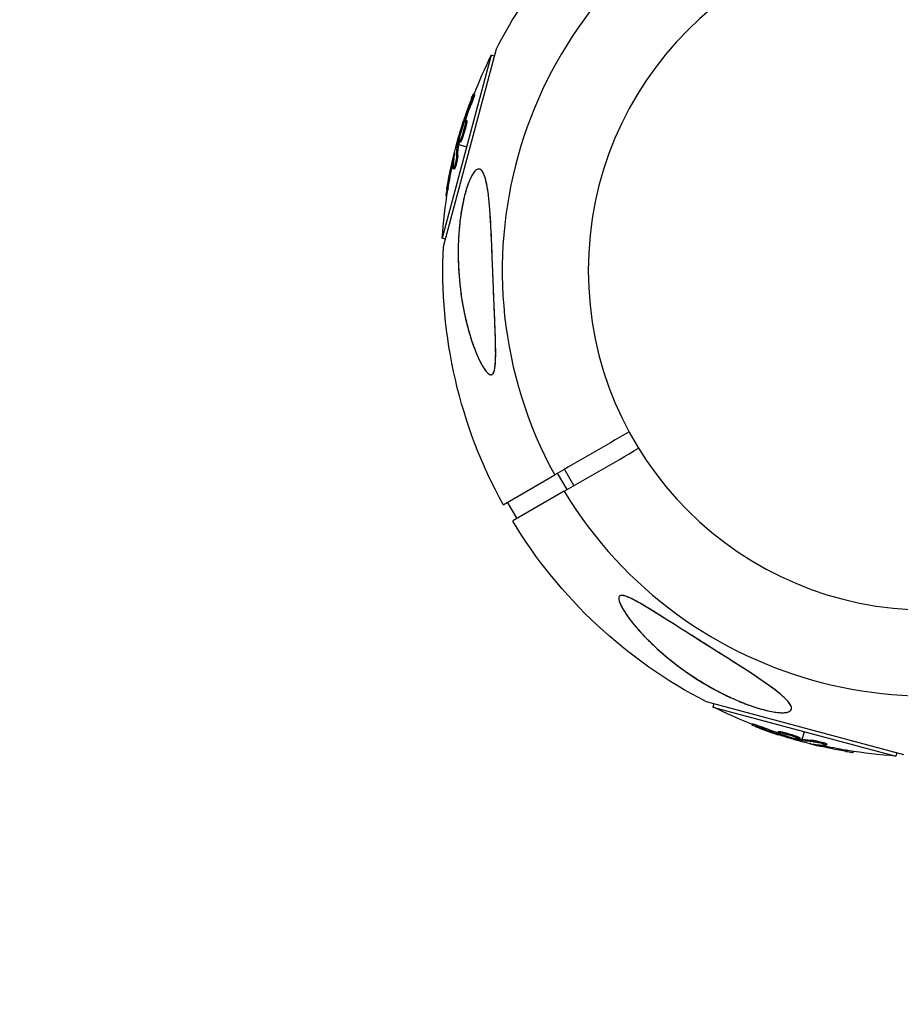
# Model space of a CAD drawing. Units: millimetres. Extents: x -4117 to 9422, y -4637 to 3045.
# Drawn here: x 7130 to 7317, y -2692 to -2483 of the extents above; entities that cross this region are included whole.
import ezdxf

# ---------------------------------------------------------------- set-up
doc = ezdxf.new("R2010")
doc.units = ezdxf.units.MM
doc.header["$LTSCALE"] = 20
doc.linetypes.add('HIDDEN', pattern=[9.525, 6.35, -3.175])
doc.layers.add('2d', color=230, linetype='Continuous')
doc.layers.add('EN-Safetyzone', color=93, linetype='HIDDEN')

msp = doc.modelspace()

# ---------------------------------------------------------------- linework, layer by layer
at = {"layer": '2d'}
for p, q in [((7219.81, -2531.5), (7231.02, -2489.65)), ((7229.94, -2491.01), (7219.55, -2529.78)), ((7230.61, -2491.19), (7229.94, -2491.01)), ((7226.4, -2499.29), (7226.16, -2499.22)), ((7225.71, -2501.34), (7225.47, -2501.27)), ((7224.01, -2505.77), (7223.87, -2505.73)), ((7224.23, -2505.2), (7224.05, -2505.15)), ((7224.68, -2505.54), (7224.43, -2505.48)), ((7224.73, -2504.84), (7224.49, -2504.78)), ((7224.06, -2506.94), (7224.06, -2506.94)), ((7224.06, -2506.94), (7224.06, -2506.94)), ((7222.59, -2509.82), (7222.8, -2509.87)), ((7223.07, -2509.74), (7222.83, -2509.68)), ((7223.11, -2509.56), (7222.87, -2509.5)), ((7223.04, -2509.94), (7224.75, -2510.4)), ((7223.36, -2509.44), (7223.12, -2509.37)), ((7222.11, -2512.04), (7222.04, -2512.02)), ((7222.83, -2512.33), (7222.59, -2512.26)), ((7221.8, -2514.08), (7221.56, -2514.02)), ((7222.09, -2514.64), (7222.09, -2514.64)), ((7222.11, -2515.16), (7221.86, -2515.1)), ((7220.53, -2520.83), (7220.3, -2520.76)), ((7220.78, -2519.25), (7220.54, -2519.18)), ((7220.22, -2529.96), (7219.55, -2529.78)), ((7245.99, -2583.07), (7243.99, -2579.61)), ((7247.47, -2582.22), (7245.47, -2578.75)), ((7232.47, -2586.26), (7243.38, -2579.96)), ((7245.38, -2583.43), (7234.47, -2589.72)), ((7235.4, -2589.19), (7233.4, -2585.72)), ((7317.41, -2639.28), (7275.56, -2628.07)), ((7277.1, -2628.48), (7276.92, -2629.15)), ((7276.92, -2629.15), (7315.69, -2639.54)), ((7285.2, -2632.69), (7285.14, -2632.93)), ((7287.25, -2633.38), (7287.18, -2633.62)), ((7290.75, -2634.36), (7290.69, -2634.6)), ((7291.11, -2634.86), (7291.07, -2635.04)), ((7291.46, -2634.41), (7291.39, -2634.65)), ((7291.68, -2635.08), (7291.65, -2635.22)), ((7292.85, -2635.03), (7292.85, -2635.03)), ((7292.85, -2635.03), (7292.85, -2635.03)), ((7295.35, -2635.73), (7295.28, -2635.97)), ((7295.47, -2635.98), (7295.41, -2636.22)), ((7295.65, -2636.02), (7295.59, -2636.26)), ((7295.85, -2636.04), (7296.31, -2634.34)), ((7295.73, -2636.5), (7295.79, -2636.29)), ((7297.95, -2636.98), (7297.93, -2637.05)), ((7298.24, -2636.26), (7298.17, -2636.5)), ((7299.99, -2637.29), (7299.93, -2637.53)), ((7300.55, -2637), (7300.55, -2637)), ((7301.07, -2636.98), (7301.01, -2637.22)), ((7305.16, -2638.3), (7305.1, -2638.55)), ((7306.74, -2638.56), (7306.68, -2638.79)), ((7315.87, -2638.87), (7315.69, -2639.54))]:
    msp.add_line(p, q, dxfattribs=at)
at = {"layer": '2d', "extrusion": (0, 0, -1)}
msp.add_circle((-7322.5, -2536.59), 72, dxfattribs=at)
at = {"layer": '2d'}
for start, end in [(31.2701, 208.7299), (211.2701, 28.7299)]:
    msp.add_arc((7322.5, -2536.59), 90.23, start, end, dxfattribs=at)
at = {"layer": '2d', "extrusion": (0, 0, -1)}
for centre, radius, start, end in [((-7322.5, -2536.59), 102.82, 27.1621, 47.7507), ((-7321.84, -2536.41), 102.5, 21.2489, 26.292), ((-7321.6, -2536.35), 102.5, 9.4787, 17.1677), ((-7321.84, -2536.41), 102.5, 3.708, 9.4788), ((-7322.5, -2536.59), 102.82, 331.1146, 2.8379), ((-7322.5, -2536.59), 102.82, 297.1621, 328.8854), ((-7322.32, -2537.25), 102.5, 291.2489, 296.292), ((-7322.26, -2537.49), 102.5, 279.4787, 287.1677), ((-7322.32, -2537.25), 102.5, 273.708, 279.4788)]:
    msp.add_arc(centre, radius, start, end, dxfattribs=at)
for centre, major_axis, ratio, start_param, end_param in [((7321.38, -2537.13), (-98.99, 26.52), 0.926659, 0.060013, 0.103512), ((7321.63, -2537.2), (-98.99, 26.52), 0.926659, 0.064437, 0.103512), ((7322.32, -2533.62), (-98.96, 26.52), 0.473523, -0.106952, -0.058139), ((7322.32, -2533.62), (-98.96, 26.52), 0.473523, -0.058139, -0.054049), ((7322.57, -2533.69), (-98.96, 26.52), 0.473523, -0.106952, -0.058139), ((7322.57, -2533.69), (-98.96, 26.52), 0.473523, -0.058139, -0.054049), ((7321.53, -2536.59), (-99, 26.53), 0.987104, -0.092267, -0.040212), ((7321.77, -2536.66), (-99, 26.53), 0.987104, -0.092267, -0.040212), ((7323.04, -2537.7), (26.52, 98.99), 0.926659, 3.201605, 3.245104), ((7323.11, -2537.46), (26.52, 98.99), 0.926659, 3.206029, 3.245104), ((7319.6, -2536.52), (26.52, 98.96), 0.473523, 3.083454, 3.087544), ((7319.6, -2536.52), (26.52, 98.96), 0.473523, 3.034641, 3.083454), ((7319.53, -2536.76), (26.52, 98.96), 0.473523, 3.083454, 3.087544), ((7319.53, -2536.76), (26.52, 98.96), 0.473523, 3.034641, 3.083454), ((7322.51, -2537.56), (26.53, 99), 0.987104, 3.049326, 3.10138), ((7322.57, -2537.32), (26.53, 99), 0.987104, 3.049326, 3.10138)]:
    msp.add_ellipse(centre, major_axis=major_axis, ratio=ratio, start_param=start_param, end_param=end_param, dxfattribs=at)
at = {"layer": '2d'}
for centre, major_axis, start_param, end_param in [((7321.59, -2536.35), (-99.01, 26.53), 0.041437, 0.107038), ((7322.26, -2537.5), (26.53, 99.01), 3.183029, 3.24863)]:
    msp.add_ellipse(centre, major_axis=major_axis, ratio=0.465742, start_param=start_param, end_param=end_param, dxfattribs=at)
for points, knots in [([(7225.76, -2500.11), (7225.68, -2500.32), (7225.6, -2500.52), (7225.49, -2500.82), (7225.43, -2500.96), (7225.37, -2501.13), (7225.34, -2501.21), (7225.33, -2501.25), (7225.32, -2501.27), (7225.31, -2501.28), (7225.27, -2501.4), (7225.21, -2501.55), (7225.15, -2501.72), (7225.12, -2501.79), (7225.11, -2501.84), (7225.1, -2501.86), (7225.05, -2501.99), (7224.99, -2502.14), (7224.93, -2502.31), (7224.9, -2502.4), (7224.89, -2502.43), (7224.88, -2502.46), (7224.88, -2502.47), (7224.83, -2502.59), (7224.78, -2502.74), (7224.72, -2502.91), (7224.69, -2503), (7224.68, -2503.03), (7224.67, -2503.06), (7224.66, -2503.07), (7224.62, -2503.18), (7224.57, -2503.34), (7224.51, -2503.51), (7224.48, -2503.59), (7224.47, -2503.63), (7224.46, -2503.65), (7224.46, -2503.66), (7224.42, -2503.78), (7224.36, -2503.94), (7224.3, -2504.11), (7224.28, -2504.19), (7224.26, -2504.23), (7224.26, -2504.25), (7224.25, -2504.26), (7224.18, -2504.49), (7224.11, -2504.69), (7224.05, -2504.88)], [0, 0, 0, 0, 0.125, 0.125, 0.1875, 0.21875, 0.234375, 0.242188, 0.242188, 0.25, 0.25, 0.3125, 0.34375, 0.359375, 0.359375, 0.375, 0.375, 0.4375, 0.46875, 0.484375, 0.492188, 0.492188, 0.5, 0.5, 0.5625, 0.59375, 0.609375, 0.617188, 0.617188, 0.625, 0.625, 0.6875, 0.71875, 0.734375, 0.742188, 0.742188, 0.75, 0.75, 0.8125, 0.84375, 0.859375, 0.867188, 0.867188, 0.875, 0.875, 1, 1, 1, 1]), ([(7225.76, -2500.11), (7225.82, -2499.96), (7225.88, -2499.81), (7225.93, -2499.69), (7225.98, -2499.57), (7226.03, -2499.47), (7226.06, -2499.39), (7226.1, -2499.31), (7226.13, -2499.26), (7226.14, -2499.24), (7226.16, -2499.22), (7226.17, -2499.22), (7226.16, -2499.25), (7226.16, -2499.28), (7226.15, -2499.34), (7226.12, -2499.43), (7226.1, -2499.51), (7226.06, -2499.62), (7226.02, -2499.75), (7225.98, -2499.87), (7225.93, -2500.02), (7225.88, -2500.17), (7225.82, -2500.32), (7225.76, -2500.49), (7225.7, -2500.65), (7225.64, -2500.82), (7225.58, -2500.99), (7225.52, -2501.15), (7225.5, -2501.19), (7225.49, -2501.23), (7225.47, -2501.27)], [0, 0, 0, 0, 0.108572, 0.108572, 0.108572, 0.217262, 0.217262, 0.217262, 0.325717, 0.325717, 0.325717, 0.433622, 0.433622, 0.433622, 0.540983, 0.540983, 0.540983, 0.648042, 0.648042, 0.648042, 0.755174, 0.755174, 0.755174, 0.862717, 0.862717, 0.862717, 0.970831, 0.970831, 0.970831, 1, 1, 1, 1]), ([(7226.4, -2499.29), (7226.4, -2499.29), (7226.4, -2499.29), (7226.41, -2499.29), (7226.41, -2499.33), (7226.38, -2499.45), (7226.36, -2499.49), (7226.33, -2499.6), (7226.31, -2499.66), (7226.25, -2499.87), (7226.19, -2500.03), (7226.1, -2500.3), (7226.06, -2500.39), (7225.99, -2500.58), (7225.96, -2500.68), (7225.89, -2500.87), (7225.85, -2500.97), (7225.78, -2501.16), (7225.74, -2501.25), (7225.71, -2501.34)], [0.3749154, 0.3749154, 0.3749154, 0.3749154, 0.375, 0.375, 0.5, 0.5, 0.5625, 0.5625, 0.625, 0.625, 0.75, 0.75, 0.8125, 0.8125, 0.875, 0.875, 0.9375, 0.9375, 1, 1, 1, 1]), ([(7225.76, -2500.11), (7225.82, -2499.96), (7225.88, -2499.81), (7225.93, -2499.69), (7225.98, -2499.57), (7226.03, -2499.47), (7226.06, -2499.39), (7226.1, -2499.31), (7226.13, -2499.26), (7226.14, -2499.24), (7226.15, -2499.23), (7226.16, -2499.22), (7226.16, -2499.22)], [0, 0, 0, 0, 0.1085717, 0.1085717, 0.1085717, 0.2172619, 0.2172619, 0.2172619, 0.3257168, 0.3257168, 0.3257168, 0.3749148, 0.3749148, 0.3749148, 0.3749148]), ([(7222.87, -2509.5), (7222.95, -2509.18), (7223.02, -2508.87), (7223.18, -2508.24), (7223.26, -2507.92), (7223.43, -2507.3), (7223.52, -2506.98), (7223.65, -2506.51), (7223.69, -2506.36), (7223.78, -2506.05), (7223.82, -2505.89), (7223.87, -2505.73)], [0, 0, 0, 0, 0.25, 0.25, 0.5, 0.5, 0.75, 0.75, 0.875, 0.875, 1, 1, 1, 1]), ([(7224.43, -2505.48), (7224.35, -2505.91), (7224.19, -2506.52), (7223.83, -2507.72), (7223.63, -2508.31), (7223.3, -2509.15), (7223.17, -2509.38), (7223.06, -2509.36), (7223.08, -2509.11), (7223.17, -2508.68)], [0.5, 0.5, 0.5, 0.5, 0.625, 0.625, 0.75, 0.75, 0.875, 0.875, 0.9988689, 0.9988689, 0.9988689, 0.9988689]), ([(7223.17, -2508.67), (7223.26, -2508.23), (7223.42, -2507.63), (7223.78, -2506.43), (7223.98, -2505.83), (7224.31, -2505), (7224.43, -2504.76), (7224.54, -2504.79), (7224.52, -2505.04), (7224.44, -2505.47)], [0, 0, 0, 0, 0.125, 0.125, 0.25, 0.25, 0.375, 0.375, 0.4988549, 0.4988549, 0.4988549, 0.4988549]), ([(7224.68, -2505.54), (7224.65, -2505.65), (7224.63, -2505.77), (7224.57, -2506.03), (7224.53, -2506.16), (7224.46, -2506.44), (7224.42, -2506.59), (7224.36, -2506.81), (7224.34, -2506.89), (7224.29, -2507.03), (7224.27, -2507.11), (7224.21, -2507.33), (7224.16, -2507.48), (7224.09, -2507.71), (7224.07, -2507.78), (7224.02, -2507.92), (7224, -2507.99), (7223.93, -2508.2), (7223.88, -2508.33), (7223.81, -2508.51), (7223.79, -2508.58), (7223.75, -2508.69), (7223.72, -2508.74), (7223.68, -2508.85), (7223.66, -2508.9), (7223.62, -2508.99), (7223.61, -2509.03), (7223.57, -2509.11), (7223.55, -2509.15), (7223.52, -2509.22), (7223.5, -2509.25), (7223.48, -2509.29), (7223.47, -2509.3), (7223.46, -2509.33), (7223.44, -2509.36), (7223.42, -2509.39), (7223.41, -2509.4), (7223.41, -2509.41), (7223.4, -2509.41), (7223.39, -2509.42), (7223.38, -2509.43), (7223.36, -2509.44), (7223.36, -2509.44), (7223.36, -2509.44), (7223.36, -2509.44)], [0.499999, 0.499999, 0.499999, 0.499999, 0.5312491, 0.5312491, 0.5624991, 0.5624991, 0.5937492, 0.5937492, 0.6093742, 0.6093742, 0.6249992, 0.6249992, 0.6562493, 0.6562493, 0.6718743, 0.6718743, 0.6874994, 0.6874994, 0.7187494, 0.7187494, 0.7343745, 0.7343745, 0.7499995, 0.7499995, 0.7656245, 0.7656245, 0.7812496, 0.7812496, 0.7968746, 0.7968746, 0.8124996, 0.8124996, 0.8203121, 0.8203121, 0.8281247, 0.8437497, 0.8437497, 0.8476559, 0.8476559, 0.8515622, 0.8593747, 0.8749997, 0.8749997, 0.8758243, 0.8758243, 0.8758243, 0.8758243]), ([(7224.05, -2505.15), (7224.03, -2505.23), (7224, -2505.31), (7223.97, -2505.39), (7223.95, -2505.47), (7223.92, -2505.55), (7223.9, -2505.63), (7223.89, -2505.66), (7223.88, -2505.7), (7223.87, -2505.73)], [0, 0, 0, 0, 0.404397, 0.404397, 0.404397, 0.80918, 0.80918, 0.80918, 1, 1, 1, 1]), ([(7224.73, -2504.84), (7224.74, -2504.84), (7224.74, -2504.85), (7224.75, -2504.87), (7224.76, -2504.88), (7224.76, -2504.91), (7224.76, -2504.93), (7224.76, -2504.98), (7224.76, -2505), (7224.75, -2505.09), (7224.74, -2505.17), (7224.72, -2505.29), (7224.72, -2505.34), (7224.7, -2505.44), (7224.69, -2505.48), (7224.68, -2505.53)], [1.375782, 1.375782, 1.375782, 1.375782, 1.3906242, 1.3906242, 1.4062492, 1.4062492, 1.4218741, 1.4218741, 1.4374991, 1.4374991, 1.4687491, 1.4687491, 1.484374, 1.484374, 1.4988524, 1.4988524, 1.4988524, 1.4988524]), ([(7222.87, -2509.5), (7222.86, -2509.54), (7222.85, -2509.57), (7222.84, -2509.61), (7222.84, -2509.63), (7222.83, -2509.66), (7222.83, -2509.68)], [0, 0, 0, 0, 0.536906, 0.536906, 0.536906, 1, 1, 1, 1]), ([(7222.59, -2512.26), (7222.59, -2512.35), (7222.58, -2512.46), (7222.56, -2512.59), (7222.54, -2512.72), (7222.52, -2512.87), (7222.49, -2513.02), (7222.46, -2513.18), (7222.42, -2513.36), (7222.39, -2513.53), (7222.35, -2513.7), (7222.31, -2513.87), (7222.27, -2514.03), (7222.22, -2514.19), (7222.18, -2514.35), (7222.14, -2514.48), (7222.1, -2514.62), (7222.06, -2514.74), (7222.02, -2514.83), (7221.98, -2514.93), (7221.95, -2515), (7221.92, -2515.04), (7221.89, -2515.09), (7221.87, -2515.1), (7221.86, -2515.09), (7221.84, -2515.08), (7221.83, -2515.04), (7221.83, -2514.97), (7221.83, -2514.95), (7221.83, -2514.93), (7221.83, -2514.9)], [0, 0, 0, 0, 0.108263, 0.108263, 0.108263, 0.216637, 0.216637, 0.216637, 0.324631, 0.324631, 0.324631, 0.431995, 0.431995, 0.431995, 0.53889, 0.53889, 0.53889, 0.64568, 0.64568, 0.64568, 0.75277, 0.75277, 0.75277, 0.860435, 0.860435, 0.860435, 0.968703, 0.968703, 0.968703, 1, 1, 1, 1]), ([(7222.16, -2511.76), (7222.17, -2511.68), (7222.18, -2511.62), (7222.18, -2511.6), (7222.18, -2511.57), (7222.18, -2511.57), (7222.16, -2511.61), (7222.15, -2511.64), (7222.13, -2511.69), (7222.11, -2511.78), (7222.09, -2511.84), (7222.07, -2511.92), (7222.04, -2512.02)], [0, 0, 0, 0, 0.263282, 0.263282, 0.263282, 0.526692, 0.526692, 0.526692, 0.789921, 0.789921, 0.789921, 1, 1, 1, 1]), ([(7222.83, -2512.33), (7222.83, -2512.37), (7222.83, -2512.43), (7222.81, -2512.56), (7222.8, -2512.63), (7222.78, -2512.79), (7222.77, -2512.87), (7222.74, -2513.05), (7222.72, -2513.14), (7222.66, -2513.43), (7222.62, -2513.63), (7222.53, -2514.03), (7222.48, -2514.22), (7222.4, -2514.48), (7222.38, -2514.56), (7222.33, -2514.71), (7222.3, -2514.78), (7222.24, -2514.96), (7222.2, -2515.05), (7222.15, -2515.13), (7222.14, -2515.15), (7222.12, -2515.16), (7222.11, -2515.16), (7222.11, -2515.16), (7222.11, -2515.16), (7222.11, -2515.16)], [0, 0, 0, 0, 0.0625, 0.0625, 0.125, 0.125, 0.1875, 0.1875, 0.25, 0.25, 0.375, 0.375, 0.5, 0.5, 0.5625, 0.5625, 0.625, 0.625, 0.75, 0.75, 0.8125, 0.8125, 0.84375, 0.84375, 0.8451889, 0.8451889, 0.8451889, 0.8451889]), ([(7230.32, -2538.48), (7230.4, -2540.46), (7230.48, -2542.46), (7230.65, -2546.47), (7230.74, -2548.56), (7230.87, -2552.59), (7230.9, -2554.4), (7230.8, -2556.49), (7230.73, -2557.21), (7230.51, -2558.08), (7230.4, -2558.36), (7230.14, -2558.67), (7230, -2558.73), (7229.67, -2558.71), (7229.49, -2558.61), (7229.01, -2558.22), (7228.71, -2557.83), (7227.89, -2556.61), (7227.31, -2555.45), (7226.11, -2552.55), (7225.53, -2550.81), (7224.54, -2547.23), (7224.11, -2545.29), (7223.37, -2540.88), (7223.1, -2538.33), (7222.89, -2533.74), (7222.9, -2531.67), (7223.08, -2528.33), (7223.2, -2527.03), (7223.5, -2524.66), (7223.67, -2523.56), (7224.13, -2521.3), (7224.42, -2520.12), (7225.12, -2517.95), (7225.49, -2517.08), (7226.16, -2515.91), (7226.46, -2515.53), (7227.03, -2515.12), (7227.28, -2515.07), (7227.79, -2515.26), (7228.03, -2515.53), (7228.54, -2516.5), (7228.77, -2517.31), (7229.24, -2519.63), (7229.46, -2521.5), (7229.81, -2526.1), (7229.93, -2528.62), (7230.12, -2533.18), (7230.2, -2535.28), (7230.29, -2537.73), (7230.31, -2538.11), (7230.32, -2538.48)], [0, 0, 0, 0, 5.941145, 5.941145, 12.141473, 12.141473, 18.568377, 18.568377, 21.852266, 21.852266, 23.833908, 23.833908, 25.455354, 25.455354, 27.237915, 27.237915, 30.065329, 30.065329, 35.581787, 35.581787, 41.843779, 41.843779, 48.495538, 48.495538, 56.766653, 56.766653, 63.301413, 63.301413, 67.391587, 67.391587, 70.925513, 70.925513, 74.916377, 74.916377, 79.059186, 79.059186, 82.355636, 82.355636, 85.343832, 85.343832, 88.788369, 88.788369, 93.702616, 93.702616, 101.30001, 101.30001, 109.025051, 109.025051, 115.294894, 115.294894, 116.417271, 116.417271, 116.417271, 116.417271]), ([(7228.17, -2515.81), (7228.04, -2515.58), (7227.9, -2515.4), (7227.67, -2515.23), (7227.59, -2515.18), (7227.42, -2515.12), (7227.33, -2515.11), (7227.07, -2515.13), (7226.88, -2515.21), (7226.59, -2515.45), (7226.49, -2515.54), (7226.3, -2515.76), (7226.21, -2515.89), (7226.02, -2516.17), (7225.92, -2516.32), (7225.73, -2516.65), (7225.64, -2516.83), (7225.38, -2517.39), (7225.21, -2517.79), (7224.89, -2518.67), (7224.73, -2519.13), (7224.45, -2520.09), (7224.32, -2520.58), (7224.08, -2521.59), (7223.97, -2522.1), (7223.76, -2523.14), (7223.66, -2523.68), (7223.41, -2525.27), (7223.28, -2526.34), (7223.07, -2528.48), (7223, -2529.56), (7222.92, -2531.73), (7222.91, -2532.8), (7222.96, -2535.99), (7223.09, -2538.07), (7223.45, -2541.15), (7223.59, -2542.17), (7223.92, -2544.2), (7224.11, -2545.19), (7224.54, -2547.14), (7224.78, -2548.1), (7225.29, -2549.98), (7225.58, -2550.9), (7226.19, -2552.69), (7226.52, -2553.57), (7227.06, -2554.84), (7227.25, -2555.25), (7227.64, -2556.05), (7227.84, -2556.43), (7228.05, -2556.79)], [0.09789277, 0.09789277, 0.09789277, 0.09789277, 0.09951406, 0.09951406, 0.10032471, 0.10032471, 0.10113536, 0.10113536, 0.10275666, 0.10275666, 0.1035673, 0.1035673, 0.10437795, 0.10437795, 0.1051886, 0.1051886, 0.10599925, 0.10599925, 0.10762055, 0.10762055, 0.10924184, 0.10924184, 0.11086314, 0.11086314, 0.11248443, 0.11248443, 0.11410573, 0.11410573, 0.11734832, 0.11734832, 0.12059092, 0.12059092, 0.12383351, 0.12383351, 0.13031869, 0.13031869, 0.13356129, 0.13356129, 0.13680388, 0.13680388, 0.14004647, 0.14004647, 0.14328907, 0.14328907, 0.14653166, 0.14653166, 0.14815295, 0.14815295, 0.14977425, 0.14977425, 0.14977425, 0.14977425]), ([(7228.05, -2556.79), (7228.26, -2557.16), (7228.48, -2557.51), (7228.82, -2557.96), (7228.93, -2558.09), (7229.17, -2558.34), (7229.28, -2558.45), (7229.52, -2558.62), (7229.64, -2558.68), (7229.81, -2558.72), (7229.86, -2558.72), (7229.97, -2558.71), (7230.02, -2558.7), (7230.17, -2558.63), (7230.26, -2558.54), (7230.41, -2558.3), (7230.48, -2558.15), (7230.59, -2557.8), (7230.63, -2557.61), (7230.7, -2557.19), (7230.73, -2556.97), (7230.81, -2556.29), (7230.83, -2555.8), (7230.86, -2554.81), (7230.87, -2554.29), (7230.86, -2553.25), (7230.86, -2552.72), (7230.82, -2551.13), (7230.78, -2550.05), (7230.7, -2547.89), (7230.66, -2546.8), (7230.59, -2545.14), (7230.57, -2544.59), (7230.52, -2543.48), (7230.5, -2542.93), (7230.43, -2541.26), (7230.39, -2540.15), (7230.26, -2536.85), (7230.18, -2534.66), (7230.04, -2531.4), (7230, -2530.32), (7229.92, -2528.71), (7229.9, -2528.17), (7229.84, -2527.11), (7229.81, -2526.58), (7229.72, -2525.02), (7229.65, -2524), (7229.53, -2522.51), (7229.48, -2522.02), (7229.38, -2521.07), (7229.33, -2520.61), (7229.15, -2519.26), (7229.01, -2518.43), (7228.79, -2517.49), (7228.74, -2517.31), (7228.64, -2516.96), (7228.59, -2516.79), (7228.43, -2516.32), (7228.31, -2516.04), (7228.17, -2515.81)], [0.04473557, 0.04473557, 0.04473557, 0.04473557, 0.04639673, 0.04639673, 0.04722731, 0.04722731, 0.04805789, 0.04805789, 0.04888847, 0.04888847, 0.04930376, 0.04930376, 0.04971905, 0.04971905, 0.05054964, 0.05054964, 0.05138022, 0.05138022, 0.0522108, 0.0522108, 0.05304138, 0.05304138, 0.05470254, 0.05470254, 0.0563637, 0.0563637, 0.05802487, 0.05802487, 0.06134719, 0.06134719, 0.06466952, 0.06466952, 0.06633068, 0.06633068, 0.06799184, 0.06799184, 0.07131417, 0.07131417, 0.07795882, 0.07795882, 0.08128114, 0.08128114, 0.0829423, 0.0829423, 0.08460347, 0.08460347, 0.08792579, 0.08792579, 0.08958696, 0.08958696, 0.09124812, 0.09124812, 0.09457044, 0.09457044, 0.09540102, 0.09540102, 0.09623161, 0.09623161, 0.09789277, 0.09789277, 0.09789277, 0.09789277]), ([(7220.54, -2519.18), (7220.46, -2519.67), (7220.39, -2520.12), (7220.31, -2520.64), (7220.3, -2520.76), (7220.3, -2520.76)], [0, 0, 0, 0, 0.25, 0.25, 0.4513626, 0.4513626, 0.4513626, 0.4513626]), ([(7220.78, -2519.25), (7220.77, -2519.31), (7220.76, -2519.37), (7220.75, -2519.46), (7220.74, -2519.48), (7220.74, -2519.52), (7220.74, -2519.53), (7220.74, -2519.53)], [0, 0, 0, 0, 0.03125, 0.03125, 0.046875, 0.046875, 0.04983203, 0.04983203, 0.04983203, 0.04983203]), ([(7278.74, -2617.97), (7280.67, -2619.19), (7282.6, -2620.41), (7287.15, -2623.38), (7289.36, -2624.91), (7291.99, -2627.06), (7292.75, -2627.81), (7293.47, -2628.85), (7293.63, -2629.25), (7293.51, -2629.83), (7293.32, -2630.04), (7292.6, -2630.32), (7292.08, -2630.38), (7290.68, -2630.33), (7289.72, -2630.2), (7287.49, -2629.7), (7286.34, -2629.36), (7284.16, -2628.61), (7283.12, -2628.21), (7280.89, -2627.26), (7279.68, -2626.69), (7276.61, -2625.11), (7274.74, -2624.02), (7271.8, -2622.11), (7270.67, -2621.32), (7267.36, -2618.84), (7265.25, -2617.02), (7261.73, -2613.52), (7260.36, -2611.95), (7258.62, -2609.64), (7257.93, -2608.62), (7257.23, -2607.24), (7257.02, -2606.75), (7256.92, -2606.1), (7256.93, -2605.87), (7257.12, -2605.58), (7257.27, -2605.51), (7257.69, -2605.47), (7257.97, -2605.52), (7258.77, -2605.76), (7259.35, -2606.03), (7261.08, -2606.9), (7262.52, -2607.76), (7265.82, -2609.8), (7267.6, -2610.93), (7271.01, -2613.09), (7272.7, -2614.16), (7275.84, -2616.15), (7277.3, -2617.06), (7278.74, -2617.97)], [0, 0, 0, 0, 6.898473, 6.898473, 17.02274, 17.02274, 23.86477, 23.86477, 28.697089, 28.697089, 32.623946, 32.623946, 36.751298, 36.751298, 41.705645, 41.705645, 46.382368, 46.382368, 50.544479, 50.544479, 55.396508, 55.396508, 63.243305, 63.243305, 68.339184, 68.339184, 78.631152, 78.631152, 87.630691, 87.630691, 93.68228, 93.68228, 96.904069, 96.904069, 98.991578, 98.991578, 100.728018, 100.728018, 102.631266, 102.631266, 105.677874, 105.677874, 111.815244, 111.815244, 118.148023, 118.148023, 124.143115, 124.143115, 129.295875, 129.295875, 129.295875, 129.295875]), ([(7293.33, -2628.67), (7293.2, -2628.44), (7293.02, -2628.19), (7292.58, -2627.69), (7292.33, -2627.43), (7291.77, -2626.91), (7291.47, -2626.64), (7290.81, -2626.09), (7290.46, -2625.81), (7289.38, -2624.99), (7288.61, -2624.43), (7286.98, -2623.29), (7286.12, -2622.72), (7284.38, -2621.57), (7283.5, -2621), (7281.7, -2619.84), (7280.79, -2619.27), (7279.4, -2618.39), (7278.94, -2618.1), (7278.01, -2617.51), (7277.54, -2617.21), (7276.13, -2616.33), (7275.19, -2615.74), (7272.39, -2613.97), (7270.54, -2612.79), (7267.76, -2611.04), (7266.84, -2610.45), (7265, -2609.29), (7264.07, -2608.72), (7262.7, -2607.88), (7262.25, -2607.61), (7261.35, -2607.09), (7260.9, -2606.84), (7260.02, -2606.37), (7259.6, -2606.15), (7258.97, -2605.87), (7258.76, -2605.79), (7258.37, -2605.64), (7258.18, -2605.58), (7257.82, -2605.51), (7257.66, -2605.49), (7257.45, -2605.5), (7257.38, -2605.5), (7257.26, -2605.54), (7257.21, -2605.56), (7257.07, -2605.65), (7257.01, -2605.74), (7256.94, -2605.96), (7256.93, -2606.09), (7256.96, -2606.37), (7256.99, -2606.53), (7257.09, -2606.86), (7257.15, -2607.03), (7257.3, -2607.38), (7257.38, -2607.55), (7257.57, -2607.92), (7257.67, -2608.1), (7257.78, -2608.29)], [0.0083549, 0.0083549, 0.0083549, 0.0083549, 0.0100342, 0.0100342, 0.0117135, 0.0117135, 0.0133928, 0.0133928, 0.0150721, 0.0150721, 0.0184307, 0.0184307, 0.0217893, 0.0217893, 0.0251479, 0.0251479, 0.0285065, 0.0285065, 0.0301858, 0.0301858, 0.0318651, 0.0318651, 0.0352237, 0.0352237, 0.0419409, 0.0419409, 0.0452995, 0.0452995, 0.0486581, 0.0486581, 0.0503374, 0.0503374, 0.0520167, 0.0520167, 0.053696, 0.053696, 0.05453565, 0.05453565, 0.0553753, 0.0553753, 0.05621495, 0.05621495, 0.05663477, 0.05663477, 0.0570546, 0.0570546, 0.05789425, 0.05789425, 0.0587339, 0.0587339, 0.05957355, 0.05957355, 0.0604132, 0.0604132, 0.06125285, 0.06125285, 0.0620925, 0.0620925, 0.0620925, 0.0620925]), ([(7257.78, -2608.29), (7257.99, -2608.65), (7258.22, -2609.01), (7258.71, -2609.74), (7258.97, -2610.1), (7259.79, -2611.19), (7260.38, -2611.92), (7261.64, -2613.37), (7262.3, -2614.08), (7263.68, -2615.47), (7264.39, -2616.15), (7266.59, -2618.16), (7268.16, -2619.45), (7270.24, -2620.99), (7270.66, -2621.3), (7271.51, -2621.9), (7271.95, -2622.2), (7273.27, -2623.08), (7274.16, -2623.64), (7275.99, -2624.73), (7276.92, -2625.25), (7278.34, -2626.01), (7278.82, -2626.25), (7279.79, -2626.73), (7280.29, -2626.97), (7281.77, -2627.64), (7282.76, -2628.06), (7284.26, -2628.64), (7284.77, -2628.82), (7285.77, -2629.16), (7286.28, -2629.33), (7287.27, -2629.62), (7287.76, -2629.75), (7288.73, -2629.98), (7289.21, -2630.08), (7290.13, -2630.24), (7290.57, -2630.3), (7291.4, -2630.37), (7291.78, -2630.37), (7292.28, -2630.33), (7292.44, -2630.31), (7292.73, -2630.26), (7292.86, -2630.22), (7293.09, -2630.13), (7293.18, -2630.08), (7293.35, -2629.96), (7293.42, -2629.89), (7293.56, -2629.67), (7293.6, -2629.5), (7293.55, -2629.1), (7293.46, -2628.89), (7293.33, -2628.67)], [0.0620925, 0.0620925, 0.0620925, 0.0620925, 0.06372976, 0.06372976, 0.06536702, 0.06536702, 0.06864154, 0.06864154, 0.07191606, 0.07191606, 0.07519057, 0.07519057, 0.08173961, 0.08173961, 0.08337687, 0.08337687, 0.08501413, 0.08501413, 0.08828865, 0.08828865, 0.09156317, 0.09156317, 0.09320043, 0.09320043, 0.09483769, 0.09483769, 0.09811221, 0.09811221, 0.09974947, 0.09974947, 0.10138673, 0.10138673, 0.10302399, 0.10302399, 0.10466125, 0.10466125, 0.10629851, 0.10629851, 0.10793576, 0.10793576, 0.10875439, 0.10875439, 0.10957302, 0.10957302, 0.11039165, 0.11039165, 0.11121028, 0.11121028, 0.11284754, 0.11284754, 0.1144848, 0.1144848, 0.1144848, 0.1144848]), ([(7266.33, -2617.89), (7267.44, -2618.85), (7268.61, -2619.78), (7270.24, -2620.99), (7270.66, -2621.3), (7271.51, -2621.9), (7271.95, -2622.2), (7272.82, -2622.78), (7273.26, -2623.06), (7273.7, -2623.34)], [0.076955939, 0.076955939, 0.076955939, 0.076955939, 0.081739613, 0.081739613, 0.083376872, 0.083376872, 0.085014132, 0.085014132, 0.086627569, 0.086627569, 0.086627569, 0.086627569]), ([(7274.25, -2623.69), (7274.53, -2623.86), (7274.8, -2624.02), (7275.99, -2624.73), (7276.92, -2625.25), (7278.34, -2626.01), (7278.82, -2626.25), (7279.6, -2626.64), (7279.89, -2626.78), (7280.19, -2626.92)], [0.087301247, 0.087301247, 0.087301247, 0.087301247, 0.088288651, 0.088288651, 0.09156317, 0.09156317, 0.093200429, 0.093200429, 0.094181641, 0.094181641, 0.094181641, 0.094181641]), ([(7286.02, -2633.32), (7285.87, -2633.26), (7285.73, -2633.21), (7285.6, -2633.16), (7285.48, -2633.11), (7285.38, -2633.06), (7285.3, -2633.02), (7285.23, -2632.99), (7285.17, -2632.96), (7285.15, -2632.94), (7285.13, -2632.93), (7285.13, -2632.92), (7285.16, -2632.92), (7285.2, -2632.93), (7285.26, -2632.94), (7285.34, -2632.97), (7285.42, -2632.99), (7285.53, -2633.02), (7285.66, -2633.07), (7285.78, -2633.11), (7285.93, -2633.16), (7286.08, -2633.21), (7286.24, -2633.26), (7286.4, -2633.32), (7286.57, -2633.38), (7286.73, -2633.45), (7286.9, -2633.51), (7287.06, -2633.57), (7287.1, -2633.59), (7287.14, -2633.6), (7287.18, -2633.62)], [0, 0, 0, 0, 0.108572, 0.108572, 0.108572, 0.217262, 0.217262, 0.217262, 0.325717, 0.325717, 0.325717, 0.433622, 0.433622, 0.433622, 0.540983, 0.540983, 0.540983, 0.648042, 0.648042, 0.648042, 0.755174, 0.755174, 0.755174, 0.862717, 0.862717, 0.862717, 0.970831, 0.970831, 0.970831, 1, 1, 1, 1]), ([(7286.02, -2633.32), (7285.87, -2633.26), (7285.73, -2633.21), (7285.6, -2633.16), (7285.48, -2633.11), (7285.38, -2633.06), (7285.3, -2633.02), (7285.23, -2632.99), (7285.17, -2632.96), (7285.15, -2632.94), (7285.14, -2632.94), (7285.13, -2632.93), (7285.14, -2632.93)], [0, 0, 0, 0, 0.1085717, 0.1085717, 0.1085717, 0.2172619, 0.2172619, 0.2172619, 0.3257168, 0.3257168, 0.3257168, 0.3749148, 0.3749148, 0.3749148, 0.3749148]), ([(7285.2, -2632.69), (7285.2, -2632.69), (7285.2, -2632.69), (7285.2, -2632.68), (7285.24, -2632.68), (7285.36, -2632.71), (7285.4, -2632.72), (7285.51, -2632.76), (7285.58, -2632.78), (7285.78, -2632.84), (7285.95, -2632.9), (7286.21, -2632.99), (7286.3, -2633.02), (7286.5, -2633.09), (7286.59, -2633.13), (7286.78, -2633.2), (7286.88, -2633.24), (7287.07, -2633.31), (7287.16, -2633.34), (7287.25, -2633.38)], [0.3749154, 0.3749154, 0.3749154, 0.3749154, 0.375, 0.375, 0.5, 0.5, 0.5625, 0.5625, 0.625, 0.625, 0.75, 0.75, 0.8125, 0.8125, 0.875, 0.875, 0.9375, 0.9375, 1, 1, 1, 1]), ([(7286.02, -2633.32), (7286.23, -2633.41), (7286.43, -2633.49), (7286.73, -2633.6), (7286.88, -2633.66), (7287.04, -2633.72), (7287.12, -2633.75), (7287.16, -2633.76), (7287.18, -2633.77), (7287.19, -2633.77), (7287.31, -2633.82), (7287.46, -2633.87), (7287.63, -2633.94), (7287.7, -2633.96), (7287.75, -2633.98), (7287.77, -2633.99), (7287.9, -2634.04), (7288.05, -2634.09), (7288.23, -2634.16), (7288.31, -2634.19), (7288.35, -2634.2), (7288.37, -2634.21), (7288.38, -2634.21), (7288.5, -2634.25), (7288.65, -2634.31), (7288.82, -2634.37), (7288.91, -2634.4), (7288.94, -2634.41), (7288.97, -2634.42), (7288.98, -2634.42), (7289.1, -2634.47), (7289.25, -2634.52), (7289.42, -2634.58), (7289.51, -2634.61), (7289.54, -2634.62), (7289.57, -2634.63), (7289.58, -2634.63), (7289.69, -2634.67), (7289.85, -2634.73), (7290.02, -2634.78), (7290.11, -2634.81), (7290.14, -2634.82), (7290.17, -2634.83), (7290.18, -2634.84), (7290.4, -2634.91), (7290.6, -2634.98), (7290.79, -2635.04)], [0, 0, 0, 0, 0.125, 0.125, 0.1875, 0.21875, 0.234375, 0.242188, 0.242188, 0.25, 0.25, 0.3125, 0.34375, 0.359375, 0.359375, 0.375, 0.375, 0.4375, 0.46875, 0.484375, 0.492188, 0.492188, 0.5, 0.5, 0.5625, 0.59375, 0.609375, 0.617188, 0.617188, 0.625, 0.625, 0.6875, 0.71875, 0.734375, 0.742188, 0.742188, 0.75, 0.75, 0.8125, 0.84375, 0.859375, 0.867188, 0.867188, 0.875, 0.875, 1, 1, 1, 1]), ([(7294.58, -2635.92), (7294.14, -2635.83), (7293.54, -2635.67), (7292.34, -2635.31), (7291.74, -2635.11), (7290.91, -2634.78), (7290.68, -2634.65), (7290.7, -2634.54), (7290.95, -2634.56), (7291.38, -2634.65)], [0, 0, 0, 0, 0.125, 0.125, 0.25, 0.25, 0.375, 0.375, 0.4988549, 0.4988549, 0.4988549, 0.4988549]), ([(7290.75, -2634.36), (7290.75, -2634.35), (7290.76, -2634.35), (7290.78, -2634.34), (7290.79, -2634.33), (7290.82, -2634.33), (7290.84, -2634.33), (7290.89, -2634.33), (7290.91, -2634.33), (7291.01, -2634.34), (7291.08, -2634.34), (7291.21, -2634.37), (7291.25, -2634.37), (7291.35, -2634.39), (7291.39, -2634.4), (7291.44, -2634.41)], [1.375782, 1.375782, 1.375782, 1.375782, 1.3906242, 1.3906242, 1.4062492, 1.4062492, 1.4218741, 1.4218741, 1.4374991, 1.4374991, 1.4687491, 1.4687491, 1.484374, 1.484374, 1.4988524, 1.4988524, 1.4988524, 1.4988524]), ([(7291.07, -2635.04), (7291.14, -2635.06), (7291.22, -2635.09), (7291.3, -2635.11), (7291.38, -2635.14), (7291.46, -2635.16), (7291.54, -2635.19), (7291.58, -2635.2), (7291.61, -2635.21), (7291.65, -2635.22)], [0, 0, 0, 0, 0.404397, 0.404397, 0.404397, 0.80918, 0.80918, 0.80918, 1, 1, 1, 1]), ([(7291.39, -2634.65), (7291.82, -2634.74), (7292.43, -2634.9), (7293.63, -2635.26), (7294.22, -2635.46), (7295.06, -2635.79), (7295.29, -2635.92), (7295.27, -2636.03), (7295.02, -2636.01), (7294.59, -2635.92)], [0.5, 0.5, 0.5, 0.5, 0.625, 0.625, 0.75, 0.75, 0.875, 0.875, 0.9988689, 0.9988689, 0.9988689, 0.9988689]), ([(7291.46, -2634.41), (7291.56, -2634.43), (7291.68, -2634.46), (7291.94, -2634.52), (7292.07, -2634.55), (7292.35, -2634.63), (7292.5, -2634.67), (7292.72, -2634.73), (7292.8, -2634.75), (7292.95, -2634.79), (7293.02, -2634.82), (7293.24, -2634.88), (7293.39, -2634.93), (7293.62, -2635), (7293.69, -2635.02), (7293.83, -2635.07), (7293.9, -2635.09), (7294.11, -2635.16), (7294.24, -2635.21), (7294.43, -2635.28), (7294.49, -2635.3), (7294.6, -2635.34), (7294.66, -2635.36), (7294.76, -2635.4), (7294.81, -2635.42), (7294.9, -2635.46), (7294.94, -2635.48), (7295.02, -2635.52), (7295.06, -2635.54), (7295.13, -2635.57), (7295.16, -2635.58), (7295.2, -2635.61), (7295.22, -2635.61), (7295.24, -2635.63), (7295.27, -2635.65), (7295.3, -2635.67), (7295.31, -2635.68), (7295.32, -2635.68), (7295.32, -2635.69), (7295.33, -2635.7), (7295.35, -2635.71), (7295.35, -2635.72), (7295.35, -2635.73), (7295.35, -2635.73), (7295.35, -2635.73)], [0.499999, 0.499999, 0.499999, 0.499999, 0.5312491, 0.5312491, 0.5624991, 0.5624991, 0.5937492, 0.5937492, 0.6093742, 0.6093742, 0.6249992, 0.6249992, 0.6562493, 0.6562493, 0.6718743, 0.6718743, 0.6874994, 0.6874994, 0.7187494, 0.7187494, 0.7343745, 0.7343745, 0.7499995, 0.7499995, 0.7656245, 0.7656245, 0.7812496, 0.7812496, 0.7968746, 0.7968746, 0.8124996, 0.8124996, 0.8203121, 0.8203121, 0.8281247, 0.8437497, 0.8437497, 0.8476559, 0.8476559, 0.8515622, 0.8593747, 0.8749997, 0.8749997, 0.8758243, 0.8758243, 0.8758243, 0.8758243]), ([(7295.41, -2636.22), (7295.09, -2636.14), (7294.78, -2636.07), (7294.15, -2635.91), (7293.84, -2635.82), (7293.21, -2635.66), (7292.89, -2635.57), (7292.43, -2635.44), (7292.27, -2635.4), (7291.96, -2635.31), (7291.8, -2635.27), (7291.65, -2635.22)], [0, 0, 0, 0, 0.25, 0.25, 0.5, 0.5, 0.75, 0.75, 0.875, 0.875, 1, 1, 1, 1]), ([(7295.41, -2636.22), (7295.45, -2636.23), (7295.49, -2636.24), (7295.52, -2636.24), (7295.55, -2636.25), (7295.57, -2636.25), (7295.59, -2636.26)], [0, 0, 0, 0, 0.536906, 0.536906, 0.536906, 1, 1, 1, 1]), ([(7297.67, -2636.93), (7297.59, -2636.92), (7297.54, -2636.91), (7297.51, -2636.91), (7297.48, -2636.91), (7297.49, -2636.91), (7297.52, -2636.92), (7297.55, -2636.94), (7297.61, -2636.96), (7297.69, -2636.98), (7297.75, -2637), (7297.84, -2637.02), (7297.93, -2637.05)], [0, 0, 0, 0, 0.263282, 0.263282, 0.263282, 0.526692, 0.526692, 0.526692, 0.789921, 0.789921, 0.789921, 1, 1, 1, 1]), ([(7298.17, -2636.5), (7298.26, -2636.5), (7298.37, -2636.51), (7298.5, -2636.53), (7298.63, -2636.55), (7298.78, -2636.57), (7298.94, -2636.6), (7299.09, -2636.63), (7299.27, -2636.66), (7299.44, -2636.7), (7299.61, -2636.74), (7299.78, -2636.78), (7299.94, -2636.82), (7300.1, -2636.87), (7300.26, -2636.91), (7300.39, -2636.95), (7300.53, -2636.99), (7300.65, -2637.03), (7300.74, -2637.07), (7300.84, -2637.11), (7300.91, -2637.14), (7300.96, -2637.17), (7301, -2637.19), (7301.02, -2637.22), (7301, -2637.23), (7300.99, -2637.25), (7300.95, -2637.26), (7300.88, -2637.26), (7300.86, -2637.26), (7300.84, -2637.26), (7300.81, -2637.26)], [0, 0, 0, 0, 0.108263, 0.108263, 0.108263, 0.216637, 0.216637, 0.216637, 0.324631, 0.324631, 0.324631, 0.431995, 0.431995, 0.431995, 0.53889, 0.53889, 0.53889, 0.64568, 0.64568, 0.64568, 0.75277, 0.75277, 0.75277, 0.860435, 0.860435, 0.860435, 0.968703, 0.968703, 0.968703, 1, 1, 1, 1]), ([(7298.24, -2636.26), (7298.29, -2636.26), (7298.34, -2636.26), (7298.47, -2636.28), (7298.55, -2636.28), (7298.7, -2636.31), (7298.79, -2636.32), (7298.96, -2636.35), (7299.05, -2636.37), (7299.34, -2636.42), (7299.54, -2636.47), (7299.94, -2636.56), (7300.13, -2636.61), (7300.39, -2636.69), (7300.47, -2636.71), (7300.62, -2636.76), (7300.69, -2636.78), (7300.87, -2636.85), (7300.96, -2636.89), (7301.04, -2636.94), (7301.06, -2636.95), (7301.07, -2636.97), (7301.07, -2636.98), (7301.07, -2636.98), (7301.07, -2636.98), (7301.07, -2636.98)], [0, 0, 0, 0, 0.0625, 0.0625, 0.125, 0.125, 0.1875, 0.1875, 0.25, 0.25, 0.375, 0.375, 0.5, 0.5, 0.5625, 0.5625, 0.625, 0.625, 0.75, 0.75, 0.8125, 0.8125, 0.84375, 0.84375, 0.8451889, 0.8451889, 0.8451889, 0.8451889]), ([(7305.1, -2638.55), (7305.58, -2638.63), (7306.03, -2638.7), (7306.55, -2638.78), (7306.67, -2638.79), (7306.68, -2638.79)], [0, 0, 0, 0, 0.25, 0.25, 0.4513626, 0.4513626, 0.4513626, 0.4513626]), ([(7305.16, -2638.3), (7305.22, -2638.31), (7305.28, -2638.32), (7305.37, -2638.34), (7305.4, -2638.34), (7305.43, -2638.35), (7305.44, -2638.35), (7305.44, -2638.35)], [0, 0, 0, 0, 0.03125, 0.03125, 0.046875, 0.046875, 0.04983203, 0.04983203, 0.04983203, 0.04983203])]:
    msp.add_open_spline(points, degree=3, knots=knots, dxfattribs=at)
for points in [[(7223.66, -2506.09), (7223.76, -2505.77), (7223.9, -2505.35), (7224.05, -2504.88)], [(7224.44, -2505.47), (7224.44, -2505.47), (7224.44, -2505.48), (7224.43, -2505.48)], [(7224.48, -2505.26), (7224.48, -2505.26), (7224.48, -2505.26), (7224.48, -2505.26)], [(7224.48, -2505.26), (7224.48, -2505.26), (7224.48, -2505.26), (7224.48, -2505.26)], [(7224.68, -2505.53), (7224.68, -2505.54), (7224.68, -2505.54), (7224.68, -2505.54)], [(7223.17, -2508.68), (7223.17, -2508.68), (7223.17, -2508.67), (7223.17, -2508.67)], [(7223.11, -2509.56), (7223.09, -2509.64), (7223.08, -2509.7), (7223.07, -2509.74)], [(7223.11, -2509.56), (7223.13, -2509.5), (7223.14, -2509.44), (7223.15, -2509.38)], [(7223.16, -2509.34), (7223.16, -2509.34), (7223.16, -2509.34), (7223.16, -2509.34)], [(7223.37, -2508.95), (7223.37, -2508.95), (7223.37, -2508.95), (7223.37, -2508.95)], [(7222.04, -2512.02), (7221.9, -2512.56), (7221.73, -2513.26), (7221.56, -2514.02)], [(7221.92, -2513.58), (7221.88, -2513.74), (7221.84, -2513.91), (7221.8, -2514.08)], [(7259.17, -2570.84), (7253.91, -2573.88), (7248.64, -2576.92), (7243.38, -2579.96)], [(7245.38, -2583.43), (7250.64, -2580.39), (7255.91, -2577.35), (7261.17, -2574.31)], [(7292, -2635.43), (7291.68, -2635.33), (7291.26, -2635.19), (7290.79, -2635.04)], [(7291.17, -2634.61), (7291.17, -2634.61), (7291.17, -2634.61), (7291.17, -2634.61)], [(7291.17, -2634.61), (7291.17, -2634.61), (7291.17, -2634.61), (7291.17, -2634.61)], [(7291.38, -2634.65), (7291.38, -2634.65), (7291.39, -2634.65), (7291.39, -2634.65)], [(7291.44, -2634.41), (7291.45, -2634.41), (7291.45, -2634.41), (7291.46, -2634.41)], [(7294.59, -2635.92), (7294.59, -2635.92), (7294.58, -2635.92), (7294.58, -2635.92)], [(7294.87, -2635.72), (7294.87, -2635.72), (7294.87, -2635.72), (7294.87, -2635.72)], [(7295.25, -2635.92), (7295.25, -2635.92), (7295.25, -2635.92), (7295.25, -2635.92)], [(7295.47, -2635.98), (7295.41, -2635.96), (7295.35, -2635.95), (7295.29, -2635.93)], [(7295.47, -2635.98), (7295.55, -2636), (7295.61, -2636.01), (7295.65, -2636.02)], [(7297.93, -2637.05), (7298.47, -2637.19), (7299.17, -2637.36), (7299.93, -2637.53)], [(7299.5, -2637.17), (7299.65, -2637.21), (7299.82, -2637.25), (7299.99, -2637.29)]]:
    msp.add_open_spline(points, degree=3, dxfattribs=at)
at = {"layer": 'EN-Safetyzone', "flags": 128}
msp.add_lwpolyline([(-345.22, 2023.74), (-1746.59, 2832.82, 1), (-3326.59, 96.18), (-1703.89, -840.69, 0.139651), (-1005.12, -1612.37), (-231.12, -2094.87, 0.140269), (774, -2382.5), (4808.67, -2382.5), (5503.85, -3586.59, 1), (9141.15, -1486.59), (7676.65, 1050, 0.25101), (5991.22, 2095.77), (5898.67, 2146.75, 0.126533), (4982, 2382.5), (774, 2382.5, 0.140269), (-231.12, 2094.87), (-345.22, 2023.74)], format="xyb", dxfattribs=at)

doc.saveas('drawing.dxf')
